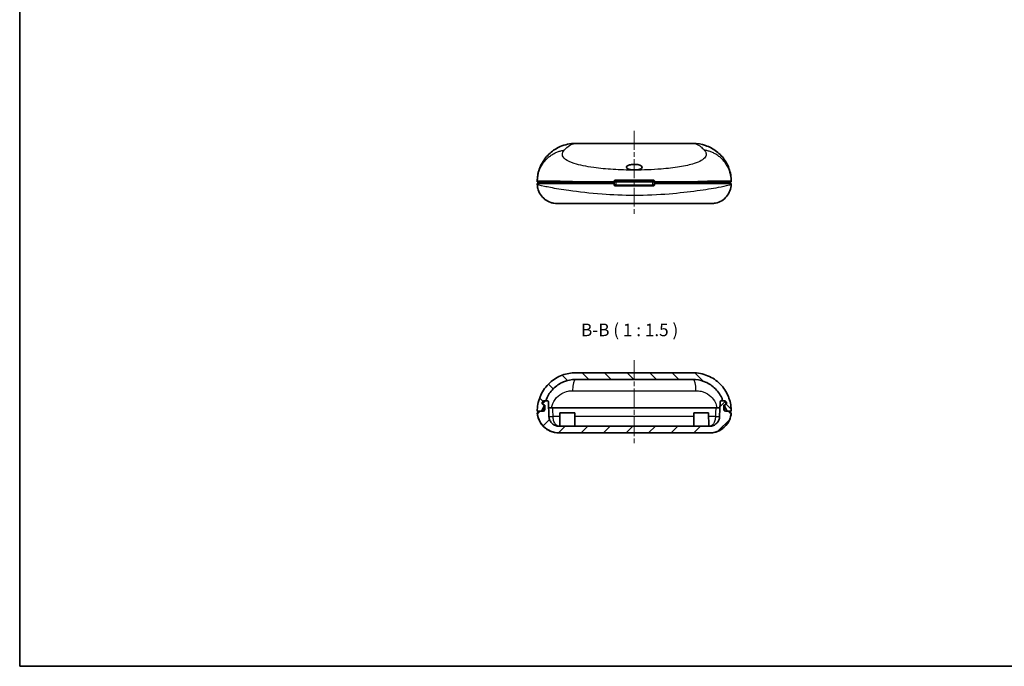
# Model space of a CAD drawing. Units: millimetres. Extents: x 0 to 2180, y 0 to 422.
# Drawn here: x 401 to 695, y 0 to 193 of the extents above; entities that cross this region are included whole.
import ezdxf

# ---------------------------------------------------------------- set-up
doc = ezdxf.new("R2010")
doc.units = ezdxf.units.MM
doc.linetypes.add('CHAIN', pattern=[0.3543, 0.2362, -0.0295, 0.0591, -0.0295])
for name, color, linetype, lineweight in [('Border (ISO)', 7, 'Continuous', 35), ('Centerline (ISO)', 131, 'Continuous', 18), ('Hatch (ISO)', 1, 'Continuous', 18), ('Symbol (ISO)', 7, 'Continuous', 18), ('Visible (ISO)', 7, 'Continuous', 35), ('Visible Narrow (ISO)', 7, 'Continuous', 25)]:
    doc.layers.add(name, color=color, linetype=linetype, lineweight=lineweight)
doc.styles.add('Note Text (TK)', font='txt')

# ---------------------------------------------------------------- blocks, each defined once
blk = doc.blocks.new('図面枠 tk図枠')
at = {"layer": 'Border (ISO)'}
for p, q in [((14.5, 289), (14.5, 8)), ((14.5, 8), (405.5, 8))]:
    blk.add_line(p, q, dxfattribs=at)

msp = doc.modelspace()

# ---------------------------------------------------------------- hatches: boundary and pattern name
at = {"layer": 'Hatch (ISO)'}
h = msp.add_hatch(dxfattribs=at)
h.set_pattern_fill('ANSI31', color=256, scale=38.1, angle=90.00021, style=0)
h.set_pattern_definition([(135.0002, (379.25, -12), (-3.36758, -3.36761), [])])
edge = h.paths.add_edge_path()
edge.add_spline(control_points=[(613.6861, 76.6744), (613.638, 78.0511), (613.343, 79.408), (612.2497, 82.0429), (611.4274, 83.2841), (609.3174, 85.4299), (608.0337, 86.2976), (605.2157, 87.4721), (603.7119, 87.773), (602.1931, 87.773)], knot_values=[-1.77170751, -1.77170751, -1.77170751, -1.77170751, -1.35844569, -1.35844569, -0.91588455, -0.91588455, -0.45563748, -0.45563748, 0, 0, 0, 0], degree=3, periodic=0)
edge.add_line((602.1931, 87.773), (567.2071, 87.773))
edge.add_spline(control_points=[(567.2071, 87.773), (565.8296, 87.773), (564.4632, 87.5255), (561.7917, 86.5248), (560.5226, 85.7463), (558.3045, 83.7126), (557.3925, 82.4599), (556.1203, 79.6847), (555.7671, 78.1922), (555.7141, 76.6744)], knot_values=[-1.77170751, -1.77170751, -1.77170751, -1.77170751, -1.35844569, -1.35844569, -0.91588455, -0.91588455, -0.45563748, -0.45563748, 0, 0, 0, 0], degree=3, periodic=0)
edge.add_line((555.7141, 76.6744), (555.7001, 76.273))
edge.add_line((555.7001, 76.273), (556.2176, 76.273))
edge.add_line((556.2176, 76.273), (556.9759, 76.273))
edge.add_line((556.9759, 76.273), (557.8259, 78.073))
edge.add_line((557.8259, 78.073), (557.7759, 78.073))
edge.add_ellipse((557.7759, 78.723), major_axis=(0, -0.65), ratio=1, start_angle=180, end_angle=360, ccw=False)
edge.add_line((557.7759, 79.373), (558.2259, 79.373))
edge.add_spline(control_points=[(558.2259, 79.373), (558.2888, 79.5551), (558.3573, 79.7355), (558.8983, 81.0395), (559.5776, 82.0648), (561.3206, 83.8374), (562.3811, 84.5542), (564.7089, 85.5245), (565.9512, 85.773), (567.2059, 85.773)], knot_values=[-1.18012402, -1.18012402, -1.18012402, -1.18012402, -1.12219427, -1.12219427, -0.75660028, -0.75660028, -0.37639618, -0.37639618, 0, 0, 0, 0], degree=3, periodic=0)
edge.add_line((567.2059, 85.773), (602.1943, 85.773))
edge.add_spline(control_points=[(602.1943, 85.773), (603.3323, 85.773), (604.461, 85.5686), (606.6679, 84.7419), (607.7163, 84.0988), (609.5487, 82.4187), (610.302, 81.3839), (610.959, 79.9508), (611.0738, 79.6642), (611.1743, 79.373)], knot_values=[-1.46358446, -1.46358446, -1.46358446, -1.46358446, -1.12219427, -1.12219427, -0.75660028, -0.75660028, -0.37639618, -0.37639618, -0.28365086, -0.28365086, -0.28365086, -0.28365086], degree=3, periodic=0)
edge.add_line((611.1743, 79.373), (611.6243, 79.373))
edge.add_ellipse((611.6243, 78.723), major_axis=(0, 0.65), ratio=1, start_angle=180, end_angle=360, ccw=False)
edge.add_line((611.6243, 78.073), (611.5743, 78.073))
edge.add_line((611.5743, 78.073), (612.4243, 76.273))
edge.add_line((612.4243, 76.273), (613.1826, 76.273))
edge.add_line((613.1826, 76.273), (613.7001, 76.273))
edge.add_line((613.7001, 76.273), (613.6861, 76.6744))
h = msp.add_hatch(dxfattribs=at)
h.set_pattern_fill('ANSI31', color=256, scale=38.1, style=0)
h.set_pattern_definition([(45, (379.25, -12), (-3.3676, 3.3676), [])])
edge = h.paths.add_edge_path()
edge.add_ellipse((557.9001, 78.723), major_axis=(0, 0.6), ratio=1, start_angle=0, end_angle=180)
edge.add_line((557.9001, 78.123), (557.9501, 78.123))
edge.add_line((557.9501, 78.123), (557.9501, 76.773))
edge.add_ellipse((557.4501, 76.773), major_axis=(0.5, 0), ratio=1, start_angle=270, end_angle=360, ccw=False)
edge.add_line((557.4501, 76.273), (556.9759, 76.273))
edge.add_line((556.9759, 76.273), (556.2176, 76.273))
edge.add_line((556.2176, 76.273), (556.2001, 75.773))
edge.add_line((556.2001, 75.773), (555.7071, 75.773))
edge.add_spline(control_points=[(555.7071, 75.773), (555.7623, 75.0953), (555.9231, 74.4296), (556.5052, 73.0267), (556.9721, 72.322), (558.1702, 71.1035), (558.8991, 70.6108), (560.4992, 69.9439), (561.3531, 69.773), (562.2155, 69.773)], knot_values=[-0.97572635, -0.97572635, -0.97572635, -0.97572635, -0.77135423, -0.77135423, -0.52005953, -0.52005953, -0.25872187, -0.25872187, 0, 0, 0, 0], degree=3, periodic=0)
edge.add_line((562.2155, 69.773), (607.1847, 69.773))
edge.add_spline(control_points=[(607.1847, 69.773), (607.9669, 69.773), (608.7428, 69.9136), (610.2597, 70.4818), (610.9803, 70.9238), (612.2398, 72.0786), (612.7576, 72.7899), (613.4379, 74.274), (613.6314, 75.0156), (613.6931, 75.773)], knot_values=[-1.00601433, -1.00601433, -1.00601433, -1.00601433, -0.77135423, -0.77135423, -0.52005953, -0.52005953, -0.25872187, -0.25872187, -0.03029121, -0.03029121, -0.03029121, -0.03029121], degree=3, periodic=0)
edge.add_line((613.6931, 75.773), (613.2001, 75.773))
edge.add_line((613.2001, 75.773), (613.1826, 76.273))
edge.add_line((613.1826, 76.273), (612.4243, 76.273))
edge.add_line((612.4243, 76.273), (611.9501, 76.273))
edge.add_ellipse((611.9501, 76.773), major_axis=(0, -0.5), ratio=1, start_angle=270, end_angle=360, ccw=False)
edge.add_line((611.4501, 76.773), (611.4501, 78.123))
edge.add_line((611.4501, 78.123), (611.5001, 78.123))
edge.add_ellipse((611.5001, 78.723), major_axis=(0, -0.6), ratio=1, start_angle=0, end_angle=180)
edge.add_line((611.5001, 79.323), (610.6535, 79.323))
edge.add_ellipse((610.6535, 79.023), major_axis=(0, 0.3), ratio=1, start_angle=0, end_angle=88)
edge.add_line((610.3536, 79.0335), (610.2012, 74.6683))
edge.add_spline(control_points=[(610.2012, 74.6683), (610.1887, 74.3092), (610.1117, 73.9552), (609.8265, 73.2678), (609.612, 72.9441), (609.0616, 72.3843), (608.7267, 72.1579), (607.9916, 71.8515), (607.5992, 71.773), (607.203, 71.773)], knot_values=[-0.46218457, -0.46218457, -0.46218457, -0.46218457, -0.35437714, -0.35437714, -0.2389264, -0.2389264, -0.11886195, -0.11886195, 0, 0, 0, 0], degree=3, periodic=0)
edge.add_line((607.203, 71.773), (562.1972, 71.773))
edge.add_spline(control_points=[(562.1972, 71.773), (561.8378, 71.773), (561.4814, 71.8376), (560.7845, 72.0986), (560.4534, 72.3017), (559.8748, 72.8323), (559.6368, 73.1591), (559.305, 73.883), (559.2128, 74.2724), (559.199, 74.6683)], knot_values=[-0.46218457, -0.46218457, -0.46218457, -0.46218457, -0.35437714, -0.35437714, -0.2389264, -0.2389264, -0.11886195, -0.11886195, 0, 0, 0, 0], degree=3, periodic=0)
edge.add_line((559.199, 74.6683), (559.0466, 79.0335))
edge.add_ellipse((558.7467, 79.023), major_axis=(0.2998, 0.0105), ratio=1, start_angle=0, end_angle=88)
edge.add_line((558.7467, 79.323), (557.9001, 79.323))

# ---------------------------------------------------------------- linework, layer by layer
at = {"layer": 'Centerline (ISO)', "linetype": 'CHAIN', "ltscale": 23.990969}
for p, q in [((584.7051, 160.0894), (584.6992, 134.5894)), ((584.7001, 91.523), (584.7001, 66.023))]:
    msp.add_line(p, q, dxfattribs=at)
at = {"layer": 'Visible (ISO)'}
for p, q in [((602.2398, 156.3394), (567.1688, 156.3394)), ((555.7001, 144.8394), (555.7136, 145.2256)), ((578.6826, 144.8394), (555.7001, 144.8394)), ((555.7001, 144.3394), (578.6757, 144.3394)), ((555.7001, 144.3394), (555.7074, 144.13)), ((555.7213, 145.4477), (555.7136, 145.2256)), ((556.2176, 144.8394), (556.2001, 144.3394)), ((578.6757, 144.3394), (578.6582, 144.8394)), ((578.69, 143.929), (578.6757, 144.3394)), ((578.6826, 144.8394), (578.6869, 144.9621)), ((578.6826, 144.8394), (579.2802, 144.8394)), ((578.69, 145.0499), (578.6869, 144.9621)), ((578.9898, 145.3394), (590.4104, 145.3394)), ((590.12, 144.8394), (579.2802, 144.8394)), ((590.12, 144.8394), (590.7176, 144.8394)), ((590.7133, 144.9615), (590.7102, 145.0499)), ((590.7246, 144.3394), (590.7102, 143.929)), ((590.7133, 144.9615), (590.7176, 144.8394)), ((613.7001, 144.8394), (590.7176, 144.8394)), ((590.742, 144.8394), (590.7246, 144.3394)), ((590.7246, 144.3394), (613.7001, 144.3394)), ((613.1826, 144.8394), (613.2001, 144.3394)), ((613.6867, 145.2234), (613.6785, 145.4575)), ((613.7001, 144.8394), (613.6867, 145.2234)), ((613.7001, 144.3394), (613.6928, 144.13)), ((578.9898, 143.6394), (590.4104, 143.6394)), ((561.6837, 138.3394), (582.9366, 138.3394)), ((586.4637, 138.3394), (582.9365, 138.3394)), ((586.4637, 138.3394), (607.7167, 138.3394)), ((567.2059, 85.773), (602.1943, 85.773)), ((602.1931, 87.773), (567.2071, 87.773)), ((555.7141, 76.6744), (555.7001, 76.273)), ((556.9759, 76.273), (557.8259, 78.073)), ((557.7117, 76.6046), (557.7025, 76.3414)), ((557.7759, 79.373), (558.2259, 79.373)), ((557.8259, 78.073), (557.7759, 78.073)), ((558.7467, 79.323), (557.9001, 79.323)), ((557.9001, 78.123), (557.9501, 78.123)), ((557.9501, 78.123), (557.9501, 76.773)), ((559.199, 74.6683), (559.0466, 79.0335)), ((560.3441, 77.273), (559.108, 77.273)), ((560.3441, 77.273), (609.0561, 77.273)), ((610.2922, 77.273), (609.0561, 77.273)), ((610.3536, 79.0335), (610.2012, 74.6683)), ((611.5001, 79.323), (610.6535, 79.323)), ((611.1743, 79.373), (611.6243, 79.373)), ((611.4501, 76.773), (611.4501, 78.123)), ((611.4501, 78.123), (611.5001, 78.123)), ((611.6243, 78.073), (611.5743, 78.073)), ((611.5743, 78.073), (612.4243, 76.273)), ((611.6977, 76.3414), (611.6885, 76.6046)), ((613.7001, 76.273), (613.6861, 76.6744)), ((555.7001, 76.273), (556.9759, 76.273)), ((555.7071, 75.773), (555.706, 75.773)), ((556.2001, 75.773), (555.7071, 75.773)), ((556.2176, 76.273), (556.2001, 75.773)), ((557.4501, 76.273), (556.2176, 76.273)), ((562.485, 75.773), (562.4501, 71.773)), ((566.9152, 75.773), (562.485, 75.773)), ((566.9152, 75.773), (566.9501, 71.773)), ((602.485, 75.773), (602.4501, 71.773)), ((606.9152, 75.773), (602.485, 75.773)), ((606.9152, 75.773), (606.9501, 71.773)), ((613.1826, 76.273), (611.9501, 76.273)), ((612.4243, 76.273), (613.7001, 76.273)), ((613.2001, 75.773), (613.1826, 76.273)), ((613.6931, 75.773), (613.2001, 75.773)), ((613.6942, 75.773), (613.6931, 75.773)), ((607.203, 71.773), (562.1972, 71.773)), ((562.1887, 69.773), (562.2155, 69.773)), ((562.2155, 69.773), (607.1847, 69.773)), ((607.1847, 69.773), (607.2115, 69.773))]:
    msp.add_line(p, q, dxfattribs=at)
for centre, radius, start, end in [((557.7759, 78.723), 0.65, 90, 270), ((557.9001, 78.723), 0.6, 90, 270), ((557.4501, 76.773), 0.5, 270, 0), ((558.7467, 79.023), 0.3, 2, 90), ((610.6535, 79.023), 0.3, 90, 178), ((611.9501, 76.773), 0.5, 180, 270), ((611.5001, 78.723), 0.6, 270, 90), ((611.6243, 78.723), 0.65, 270, 90)]:
    msp.add_arc(centre, radius, start, end, dxfattribs=at)
for points, knots in [([(555.7213, 145.4478), (555.7354, 145.8508), (555.7715, 146.2503), (556.0202, 147.9417), (556.4533, 149.2542), (557.7324, 151.5485), (558.5423, 152.5725), (560.3983, 154.2176), (561.427, 154.8852), (563.9553, 155.9882), (565.5587, 156.3394), (567.1688, 156.3394)], [0, 0, 0, 0, 0.16155841, 0.16155841, 0.67587279, 0.67587279, 1.13646401, 1.13646401, 1.54686895, 1.54686895, 2.05693167, 2.05693167, 2.05693167, 2.05693167]), ([(602.2398, 156.3394), (603.5214, 156.3394), (604.7973, 156.1204), (607.1729, 155.3097), (608.2947, 154.699), (610.3047, 153.1549), (611.1915, 152.1821), (612.6231, 149.9816), (613.1443, 148.7124), (613.5722, 146.7826), (613.6553, 146.1229), (613.6785, 145.4575)], [0, 0, 0, 0, 0.40892243, 0.40892243, 0.83005866, 0.83005866, 1.2847775, 1.2847775, 1.78264525, 1.78264525, 2.04425356, 2.04425356, 2.04425356, 2.04425356]), ([(587.0383, 149.2201), (587.038, 149.1848), (587.0315, 149.1496), (586.9867, 149.0275), (586.9172, 148.945), (586.6995, 148.7816), (586.5439, 148.7054), (586.1359, 148.5611), (585.8704, 148.5012), (585.245, 148.4119), (584.8739, 148.3927), (584.1431, 148.4134), (583.7776, 148.4536), (583.1812, 148.5849), (582.9507, 148.6623), (582.6252, 148.8291), (582.5102, 148.9149), (582.3768, 149.0941), (582.3512, 149.1825), (582.3804, 149.3595), (582.4327, 149.4445), (582.6141, 149.6149), (582.7497, 149.6961), (583.1139, 149.8533), (583.3549, 149.9219), (583.9347, 150.0331), (584.2848, 150.0656), (585.0124, 150.0729), (585.3945, 150.0434), (585.9461, 149.9426), (586.1371, 149.8946), (586.4699, 149.7797), (586.6135, 149.7145), (586.7306, 149.6402), (586.8564, 149.5604), (586.9497, 149.4713), (587.0256, 149.3244), (587.0388, 149.2722), (587.0383, 149.2201)], [0.09897477, 0.09897477, 0.09897477, 0.09897477, 0.12231146, 0.12231146, 0.18017879, 0.18017879, 0.24731943, 0.24731943, 0.33255049, 0.33255049, 0.43797484, 0.43797484, 0.54358205, 0.54358205, 0.62929093, 0.62929093, 0.69875272, 0.69875272, 0.76026568, 0.76026568, 0.82026513, 0.82026513, 0.88838485, 0.88838485, 0.97349742, 0.97349742, 1.07930282, 1.07930282, 1.1930702, 1.1930702, 1.25769839, 1.25769839, 1.31766652, 1.31766652, 1.31766652, 1.38206675, 1.38206675, 1.41664129, 1.41664129, 1.41664129, 1.41664129]), ([(578.9898, 145.3394), (578.9877, 145.3394), (578.9857, 145.3394), (578.981, 145.3393), (578.9783, 145.3392), (578.9694, 145.3388), (578.9632, 145.3383), (578.9177, 145.3333), (578.8794, 145.3212), (578.819, 145.2877), (578.7956, 145.2699), (578.7508, 145.2241), (578.731, 145.1951), (578.7004, 145.1276), (578.6914, 145.0891), (578.69, 145.0499)], [-0.0464641772, -0.0464641772, -0.0464641772, -0.0464641772, -0.0458324155, -0.0458324155, -0.0450173619, -0.0450173619, -0.0431245427, -0.0431245427, -0.031046037, -0.031046037, -0.0222320754, -0.0222320754, -0.011774956, -0.011774956, 0, 0, 0, 0]), ([(590.7102, 145.0499), (590.709, 145.0857), (590.7013, 145.121), (590.6746, 145.1856), (590.6563, 145.2146), (590.6128, 145.2631), (590.5885, 145.2828), (590.5271, 145.3187), (590.4888, 145.3317), (590.4416, 145.3379), (590.4339, 145.3386), (590.423, 145.3392), (590.4199, 145.3393), (590.4147, 145.3394), (590.4126, 145.3394), (590.4104, 145.3394)], [-0.046481904, -0.046481904, -0.046481904, -0.046481904, -0.0357108747, -0.0357108747, -0.0254953574, -0.0254953574, -0.0161266788, -0.0161266788, -0.003977343, -0.003977343, -0.0016014715, -0.0016014715, -0.0006583796, -0.0006583796, 0, 0, 0, 0]), ([(561.6835, 138.3394), (561.3468, 138.3394), (561.0065, 138.3684), (560.3496, 138.4814), (560.0292, 138.5643), (559.1022, 138.8879), (558.5137, 139.21), (557.4839, 140.0179), (557.0298, 140.5149), (556.3102, 141.6233), (556.0385, 142.2512), (555.7796, 143.3002), (555.7219, 143.7157), (555.7074, 144.13)], [0, 0, 0, 0, 0.102063472, 0.102063472, 0.201286239, 0.201286239, 0.398460031, 0.398460031, 0.59638272, 0.59638272, 0.797573397, 0.797573397, 0.923209204, 0.923209204, 0.923209204, 0.923209204]), ([(578.69, 143.929), (578.6913, 143.8939), (578.699, 143.857), (578.7288, 143.7863), (578.7519, 143.7529), (578.8054, 143.6998), (578.8395, 143.6767), (578.9132, 143.6467), (578.9528, 143.6394), (578.9898, 143.6394)], [0.0921954207, 0.0921954207, 0.0921954207, 0.0921954207, 0.1026392651, 0.1026392651, 0.1139096318, 0.1139096318, 0.1254327118, 0.1254327118, 0.1367455396, 0.1367455396, 0.1367455396, 0.1367455396]), ([(590.4104, 143.6394), (590.4475, 143.6394), (590.487, 143.6467), (590.5607, 143.6767), (590.5948, 143.6998), (590.6483, 143.7529), (590.6714, 143.7863), (590.7012, 143.857), (590.7089, 143.8939), (590.7102, 143.929)], [0.0459342695, 0.0459342695, 0.0459342695, 0.0459342695, 0.0572470972, 0.0572470972, 0.0687701772, 0.0687701772, 0.0800405439, 0.0800405439, 0.0904843884, 0.0904843884, 0.0904843884, 0.0904843884]), ([(613.6928, 144.13), (613.6699, 143.4741), (613.5366, 142.8124), (613.0686, 141.5831), (612.7277, 140.9995), (611.8878, 139.9905), (611.3787, 139.5511), (610.2621, 138.8711), (609.6405, 138.621), (608.7938, 138.4337), (608.5813, 138.3986), (608.1517, 138.3514), (607.9337, 138.3394), (607.7167, 138.3394)], [0, 0, 0, 0, 0.198870718, 0.198870718, 0.397624057, 0.397624057, 0.59528384, 0.59528384, 0.792227294, 0.792227294, 0.857101384, 0.857101384, 0.92274773, 0.92274773, 0.92274773, 0.92274773]), ([(582.9366, 138.3394), (583.1461, 138.3394), (583.4032, 138.352), (583.9916, 138.3752), (584.3049, 138.3845), (585.018, 138.3874), (585.4071, 138.3755), (586.0259, 138.3507), (586.266, 138.3394), (586.4637, 138.3394)], [-0.319891264, -0.319891264, -0.319891264, -0.319891264, -0.245850598, -0.245850598, -0.171344216, -0.171344216, -0.075646514, -0.075646514, 0, 0, 0, 0]), ([(567.2071, 87.773), (565.8296, 87.773), (564.4632, 87.5255), (561.7917, 86.5248), (560.5226, 85.7463), (558.3045, 83.7126), (557.3925, 82.4599), (556.1203, 79.6847), (555.7671, 78.1922), (555.7141, 76.6744)], [-1.77170751, -1.77170751, -1.77170751, -1.77170751, -1.35844569, -1.35844569, -0.91588455, -0.91588455, -0.45563748, -0.45563748, 0, 0, 0, 0]), ([(558.2259, 79.373), (558.2888, 79.5551), (558.3573, 79.7355), (558.8983, 81.0395), (559.5776, 82.0648), (561.3206, 83.8374), (562.3811, 84.5542), (564.7089, 85.5245), (565.9512, 85.773), (567.2059, 85.773)], [-1.18012402, -1.18012402, -1.18012402, -1.18012402, -1.12219427, -1.12219427, -0.75660028, -0.75660028, -0.37639618, -0.37639618, 0, 0, 0, 0]), ([(613.6861, 76.6744), (613.638, 78.0511), (613.343, 79.408), (612.2497, 82.0429), (611.4274, 83.2841), (609.3174, 85.4299), (608.0337, 86.2976), (605.2157, 87.4721), (603.7119, 87.773), (602.1931, 87.773)], [-1.77170751, -1.77170751, -1.77170751, -1.77170751, -1.35844569, -1.35844569, -0.91588455, -0.91588455, -0.45563748, -0.45563748, 0, 0, 0, 0]), ([(602.1943, 85.773), (603.3323, 85.773), (604.461, 85.5686), (606.6679, 84.7419), (607.7163, 84.0988), (609.5487, 82.4187), (610.302, 81.3839), (610.959, 79.9508), (611.0738, 79.6642), (611.1743, 79.373)], [-1.46358446, -1.46358446, -1.46358446, -1.46358446, -1.12219427, -1.12219427, -0.75660028, -0.75660028, -0.37639618, -0.37639618, -0.28365086, -0.28365086, -0.28365086, -0.28365086]), ([(562.1887, 69.773), (561.2903, 69.773), (560.3905, 69.9608), (558.8997, 70.6202), (558.2834, 71.0248), (557.7463, 71.5274), (557.2734, 71.9699), (556.8621, 72.4885), (556.0691, 73.8837), (555.7799, 74.8197), (555.706, 75.773)], [-0.158861969, -0.158861969, -0.158861969, -0.158861969, -0.114546167, -0.114546167, -0.079430985, -0.079430985, -0.079430985, -0.048505967, -0.048505967, -0.004258973, -0.004258973, -0.004258973, -0.004258973]), ([(555.7071, 75.773), (555.7623, 75.0953), (555.9231, 74.4296), (556.5052, 73.0267), (556.9721, 72.322), (558.1702, 71.1035), (558.8991, 70.6108), (560.4992, 69.9439), (561.3531, 69.773), (562.2155, 69.773)], [-0.975726349, -0.975726349, -0.975726349, -0.975726349, -0.771354235, -0.771354235, -0.520059533, -0.520059533, -0.258721875, -0.258721875, 0, 0, 0, 0]), ([(562.1972, 71.773), (561.8378, 71.773), (561.4814, 71.8376), (560.7845, 72.0986), (560.4534, 72.3017), (559.8748, 72.8323), (559.6368, 73.1591), (559.305, 73.883), (559.2128, 74.2724), (559.199, 74.6683)], [-0.462184568, -0.462184568, -0.462184568, -0.462184568, -0.354377137, -0.354377137, -0.238926403, -0.238926403, -0.11886195, -0.11886195, 0, 0, 0, 0]), ([(607.1847, 69.773), (607.9669, 69.773), (608.7428, 69.9136), (610.2597, 70.4818), (610.9803, 70.9238), (612.2398, 72.0786), (612.7576, 72.7899), (613.4379, 74.274), (613.6314, 75.0156), (613.6931, 75.773)], [-1.006014328, -1.006014328, -1.006014328, -1.006014328, -0.771354235, -0.771354235, -0.520059533, -0.520059533, -0.258721875, -0.258721875, -0.030291207, -0.030291207, -0.030291207, -0.030291207]), ([(610.2012, 74.6683), (610.1887, 74.3092), (610.1117, 73.9552), (609.8265, 73.2678), (609.612, 72.9441), (609.0616, 72.3843), (608.7267, 72.1579), (607.9916, 71.8515), (607.5992, 71.773), (607.203, 71.773)], [-0.462184568, -0.462184568, -0.462184568, -0.462184568, -0.354377137, -0.354377137, -0.238926403, -0.238926403, -0.11886195, -0.11886195, 0, 0, 0, 0]), ([(613.6942, 75.773), (613.6092, 74.6767), (613.2377, 73.6044), (612.1035, 71.8814), (611.3856, 71.1997), (609.9425, 70.3291), (609.2576, 70.0614), (608.1102, 69.8197), (607.6608, 69.773), (607.2115, 69.773)], [-0.154602996, -0.154602996, -0.154602996, -0.154602996, -0.103709758, -0.103709758, -0.057616532, -0.057616532, -0.022160205, -0.022160205, 0, 0, 0, 0])]:
    msp.add_open_spline(points, degree=3, knots=knots, dxfattribs=at)
for points in [[(557.8878, 78.1232), (557.7886, 77.6235), (557.7295, 77.1157), (557.7117, 76.6046)], [(558.2259, 79.373), (558.2202, 79.3564), (558.2145, 79.3397), (558.2088, 79.323)], [(611.1914, 79.323), (611.1857, 79.3397), (611.18, 79.3564), (611.1743, 79.373)], [(611.6885, 76.6046), (611.6707, 77.1157), (611.6116, 77.6235), (611.5124, 78.1232)]]:
    msp.add_open_spline(points, degree=3, dxfattribs=at)
at = {"layer": 'Visible Narrow (ISO)'}
for p, q in [((590.1128, 145.0499), (579.2874, 145.0499)), ((579.2874, 143.929), (590.1128, 143.929)), ((566.2541, 82.3952), (603.1462, 82.3952)), ((562.4754, 74.6683), (560.4368, 74.6683)), ((602.4754, 74.6683), (566.9248, 74.6683)), ((608.9634, 74.6683), (606.9248, 74.6683))]:
    msp.add_line(p, q, dxfattribs=at)
for centre, major_axis, ratio, start_param, end_param in [((579.2288, 145.0394), (0, 0.3), 0.19547699, 4.74729557, 6.28318531), ((590.1715, 145.0394), (0, 0.3), 0.19547699, 0, 1.53588974), ((579.2288, 143.9394), (0, -0.3), 0.19547699, 0, 1.53588974), ((590.1715, 143.9394), (0, -0.3), 0.19547699, 4.74729557, 6.28318531), ((567.2059, 82.273), (0, 3.5), 0.27212102, 0, 1.53588974), ((602.1943, 82.273), (0, 3.5), 0.27212102, 4.74729557, 6.28318531), ((561.2096, 76.4824), (-3.4979, 0.1221), 0.02381733, 5.93053277, 6.2831853), ((608.1907, 76.4824), (3.4979, 0.1221), 0.02381733, 0, 0.35265253), ((561.1478, 74.7364), (-1.9488, -0.0681), 0.02380065, 0, 1.19648715), ((608.2524, 74.7364), (1.9488, -0.0681), 0.02380065, 5.08669816, 6.28318531)]:
    msp.add_ellipse(centre, major_axis=major_axis, ratio=ratio, start_param=start_param, end_param=end_param, dxfattribs=at)
for points, knots in [([(563.7661, 154.3153), (563.8928, 154.4485), (564.0131, 154.5735), (564.1245, 154.6905), (564.6678, 155.2608), (565.1906, 155.6581), (566.2513, 156.2282), (566.7692, 156.3394), (567.1688, 156.3394)], [-6.4546721, -6.4546721, -6.4546721, -6.4546721, -6.28600613, -6.28600613, -6.28600613, -5.46358357, -5.46358357, -4.47249504, -4.47249504, -4.47249504, -4.47249504]), ([(602.2398, 156.3394), (602.2992, 156.3394), (602.361, 156.337), (602.6863, 156.3114), (602.9848, 156.2463), (603.5588, 156.0187), (603.8236, 155.882), (604.3112, 155.5601), (604.5296, 155.3933), (604.9244, 155.046), (605.0989, 154.8774), (605.2757, 154.6905), (605.3862, 154.5737), (605.5057, 154.4487), (605.6318, 154.3156)], [-15.65672929, -15.65672929, -15.65672929, -15.65672929, -15.51142764, -15.51142764, -14.91860383, -14.91860383, -14.46258552, -14.46258552, -14.1118022, -14.1118022, -13.84196888, -13.84196888, -13.84196888, -13.67332305, -13.67332305, -13.67332305, -13.67332305]), ([(605.6318, 154.3156), (605.8773, 154.0566), (606.0477, 153.7828), (606.26, 153.0762), (606.1887, 152.6334), (605.4048, 151.4977), (604.3155, 150.8308), (602.6166, 150.3112), (601.3693, 149.9297), (599.8759, 149.5955), (596.5294, 149.0438), (594.6832, 148.826), (590.1735, 148.46), (587.4304, 148.3524), (584.6881, 148.3526), (582.5577, 148.3527), (580.4271, 148.4181), (576.336, 148.6714), (574.3775, 148.8598), (570.3381, 149.4198), (568.3642, 149.8265), (566.7761, 150.3128), (565.6093, 150.6701), (564.7206, 151.0983), (563.5336, 152.0223), (563.2356, 152.5168), (563.1753, 153.4578), (563.376, 153.9054), (563.7661, 154.3153)], [-13.67332305, -13.67332305, -13.67332305, -13.67332305, -13.34517103, -13.34517103, -12.8483685, -12.8483685, -12.03491647, -12.03491647, -12.03491647, -11.43767729, -11.43767729, -10.84043338, -10.84043338, -10.0614101, -10.0614101, -10.0614101, -9.45619344, -9.45619344, -8.85097207, -8.85097207, -8.09081251, -8.09081251, -8.09081251, -7.53228363, -7.53228363, -6.97375012, -6.97375012, -6.45467229, -6.45467229, -6.45467229, -6.45467229]), ([(555.7136, 145.2256), (555.7114, 145.1638), (556.0519, 145.1512), (557.3103, 145.1534), (558.2676, 145.1702), (560.6477, 145.1651), (562.0693, 145.1447), (563.6696, 145.0785), (565.8477, 144.9884), (568.3459, 144.9498), (573.165, 144.9329), (575.413, 144.9439), (578.034, 144.9585), (578.3602, 144.9603), (578.6869, 144.9621)], [6.45467229, 6.45467229, 6.45467229, 6.45467229, 6.97375012, 6.97375012, 7.53228363, 7.53228363, 8.09081251, 8.09081251, 8.09081251, 8.85097207, 8.85097207, 9.45619344, 9.45619344, 9.54188021, 9.54188021, 9.54188021, 9.54188021]), ([(578.69, 145.0499), (578.69, 145.0514), (578.7011, 145.0527), (578.7592, 145.0554), (578.8273, 145.0562), (578.9809, 145.0556), (579.0585, 145.0546), (579.1878, 145.0523), (579.2383, 145.0512), (579.2874, 145.0499)], [0, 0, 0, 0, 0.0072249665, 0.0072249665, 0.0197168429, 0.0197168429, 0.0293259786, 0.0293259786, 0.0353316884, 0.0353316884, 0.0353316884, 0.0353316884]), ([(579.2874, 143.929), (579.2838, 144.0324), (579.2803, 144.1359), (579.2768, 144.2394), (579.2705, 144.4228), (579.2642, 144.6061), (579.2574, 144.8061), (579.2568, 144.8228), (579.2563, 144.8394)], [-0.1412608938, -0.1412608938, -0.1412608938, -0.1412608938, -0.1101667025, -0.1101667025, -0.1101667025, -0.0550833513, -0.0550833513, -0.0500758927, -0.0500758927, -0.0500758927, -0.0500758927]), ([(590.1128, 145.0499), (590.1718, 145.0514), (590.233, 145.0527), (590.395, 145.0554), (590.4919, 145.0562), (590.6216, 145.0556), (590.664, 145.0546), (590.7026, 145.0523), (590.7102, 145.0512), (590.7102, 145.0499)], [0, 0, 0, 0, 0.007224967, 0.007224967, 0.0197168432, 0.0197168432, 0.0293259787, 0.0293259787, 0.0353316884, 0.0353316884, 0.0353316884, 0.0353316884]), ([(590.144, 144.8394), (590.1434, 144.8229), (590.1428, 144.8063), (590.136, 144.6063), (590.1297, 144.4229), (590.1235, 144.2394), (590.1199, 144.1359), (590.1164, 144.0324), (590.1128, 143.929)], [0.0501499401, 0.0501499401, 0.0501499401, 0.0501499401, 0.0551203749, 0.0551203749, 0.1102407497, 0.1102407497, 0.1102407497, 0.1413349412, 0.1413349412, 0.1413349412, 0.1413349412]), ([(590.7133, 144.9615), (591.6917, 144.9559), (592.6625, 144.9502), (595.8467, 144.9348), (598.0065, 144.9302), (602.0924, 144.9659), (604.0113, 145.0064), (605.7216, 145.077), (608.051, 145.1733), (609.9927, 145.1669), (612.263, 145.1496), (612.9161, 145.1401), (613.5527, 145.1633), (613.6881, 145.1832), (613.6867, 145.2234)], [10.58343525, 10.58343525, 10.58343525, 10.58343525, 10.84043338, 10.84043338, 11.43767729, 11.43767729, 12.03491647, 12.03491647, 12.03491647, 12.8483685, 12.8483685, 13.34517103, 13.34517103, 13.67332305, 13.67332305, 13.67332305, 13.67332305]), ([(613.6928, 144.13), (613.6921, 144.1112), (613.6703, 144.0887), (613.5848, 144.0372), (613.5212, 144.0081), (613.2692, 143.9119), (613.0197, 143.8357), (612.0237, 143.573), (611.029, 143.3554), (608.0846, 142.8004), (605.9333, 142.4475), (600.9617, 141.7705), (598.1236, 141.4474), (591.7875, 140.9288), (588.2435, 140.7522), (581.4399, 140.7522), (578.1789, 140.9017), (571.4822, 141.413), (568.0924, 141.8048), (563.0316, 142.5195), (561.1425, 142.833), (558.955, 143.2454), (558.358, 143.3664), (556.4712, 143.78), (555.7113, 144.0185), (555.7074, 144.13)], [6.45883357, 6.45883357, 6.45883357, 6.45883357, 6.61056973, 6.61056973, 6.76230589, 6.76230589, 7.06577821, 7.06577821, 7.69221359, 7.69221359, 8.53609341, 8.53609341, 9.40345963, 9.40345963, 10.37002399, 10.37002399, 11.25934724, 11.25934724, 12.29039711, 12.29039711, 13.04783439, 13.04783439, 13.38273631, 13.38273631, 14.28121439, 14.28121439, 14.28121439, 14.28121439]), ([(579.2874, 143.929), (579.2284, 143.9274), (579.1672, 143.9261), (579.0052, 143.9234), (578.9083, 143.9227), (578.7786, 143.9233), (578.7362, 143.9242), (578.6976, 143.9266), (578.69, 143.9277), (578.69, 143.929)], [0, 0, 0, 0, 0.0072249672, 0.0072249672, 0.0197168434, 0.0197168434, 0.0293259789, 0.0293259789, 0.0353316886, 0.0353316886, 0.0353316886, 0.0353316886]), ([(590.7102, 143.929), (590.7102, 143.9274), (590.6991, 143.9261), (590.641, 143.9234), (590.5729, 143.9227), (590.4193, 143.9233), (590.3418, 143.9242), (590.2124, 143.9266), (590.1619, 143.9277), (590.1128, 143.929)], [0, 0, 0, 0, 0.0072249668, 0.0072249668, 0.0197168432, 0.0197168432, 0.0293259788, 0.0293259788, 0.0353316886, 0.0353316886, 0.0353316886, 0.0353316886]), ([(559.9992, 77.273), (560.1407, 78.1829), (560.5067, 79.0571), (561.5716, 80.5224), (562.2557, 81.1228), (563.6325, 81.8954), (564.2866, 82.1353), (565.3878, 82.3528), (565.8205, 82.3952), (566.2541, 82.3952)], [-0.875924678, -0.875924678, -0.875924678, -0.875924678, -0.5999184, -0.5999184, -0.333288, -0.333288, -0.128187692, -0.128187692, 0, 0, 0, 0]), ([(603.1462, 82.3952), (603.6625, 82.3952), (604.1777, 82.335), (605.5588, 82.0081), (606.3925, 81.6178), (607.7231, 80.6035), (608.2505, 80.0192), (608.9523, 78.8443), (609.1797, 78.2868), (609.35, 77.5639), (609.3783, 77.4189), (609.401, 77.273)], [-0.943081323, -0.943081323, -0.943081323, -0.943081323, -0.790398787, -0.790398787, -0.521336024, -0.521336024, -0.289631124, -0.289631124, -0.111396586, -0.111396586, -0.067156622, -0.067156622, -0.067156622, -0.067156622]), ([(560.4368, 74.6683), (560.418, 75.1946), (560.3993, 75.7209), (560.3684, 76.5891), (560.3562, 76.9311), (560.3441, 77.273)], [-0.632080378, -0.632080378, -0.632080378, -0.632080378, -0.474060283, -0.474060283, -0.371377986, -0.371377986, -0.371377986, -0.371377986]), ([(609.0561, 77.273), (609.044, 76.9311), (609.0318, 76.5891), (609.0009, 75.7209), (608.9822, 75.1946), (608.9634, 74.6683)], [-0.260702391, -0.260702391, -0.260702391, -0.260702391, -0.158020094, -0.158020094, 0, 0, 0, 0]), ([(562.1972, 71.773), (561.9315, 71.773), (561.6587, 71.8801), (561.2797, 72.2053), (561.1532, 72.3488), (561.0375, 72.5217), (560.9043, 72.7208), (560.7852, 72.9583), (560.5653, 73.5793), (560.4804, 73.981), (560.4428, 74.4913), (560.4386, 74.5799), (560.4368, 74.6683)], [-0.178189696, -0.178189696, -0.178189696, -0.178189696, -0.119774073, -0.119774073, -0.089094848, -0.089094848, -0.089094848, -0.053785746, -0.053785746, -0.009291501, -0.009291501, 0, 0, 0, 0]), ([(608.9634, 74.6683), (608.9616, 74.5799), (608.9574, 74.4913), (608.9198, 73.981), (608.8349, 73.5793), (608.615, 72.9583), (608.4959, 72.7208), (608.3628, 72.5217), (608.247, 72.3488), (608.1205, 72.2053), (607.7416, 71.8801), (607.4687, 71.773), (607.203, 71.773)], [-0.177632387, -0.177632387, -0.177632387, -0.177632387, -0.168340886, -0.168340886, -0.123846641, -0.123846641, -0.088537539, -0.088537539, -0.088537539, -0.057858314, -0.057858314, 0.000557309, 0.000557309, 0.000557309, 0.000557309])]:
    msp.add_open_spline(points, degree=3, knots=knots, dxfattribs=at)
for points, weights in [([(555.7136, 145.2256), (555.8823, 150.0561), (559.0573, 153.6401), (563.7661, 154.3153)], [1, 0.845392171141, 0.845392171141, 1]), ([(613.6867, 145.2234), (613.518, 150.0547), (610.3423, 153.6393), (605.6318, 154.3156)], [1, 0.845470422392, 0.845470422392, 1])]:
    msp.add_rational_spline(points, weights, degree=3, dxfattribs=at)
for points in [[(579.2802, 144.8394), (579.2826, 144.9096), (579.285, 144.9797), (579.2874, 145.0499)], [(590.1128, 145.0499), (590.1152, 144.9797), (590.1176, 144.9096), (590.12, 144.8394)]]:
    msp.add_open_spline(points, degree=3, dxfattribs=at)

# ---------------------------------------------------------------- block references
at = {"xscale": 1.5, "yscale": 1.5, "zscale": 1.5}
msp.add_blockref('図面枠 tk図枠', (379.25, -12), dxfattribs=at)

# ---------------------------------------------------------------- texts
at = {"layer": 'Symbol (ISO)', "color": 7, "insert": (568.7918, 97.5306), "char_height": 3.75, "attachment_point": 7, "style": 'Note Text (TK)'}
msp.add_mtext('B-B ( 1 : 1.5 )', dxfattribs=at)

doc.saveas('drawing.dxf')
